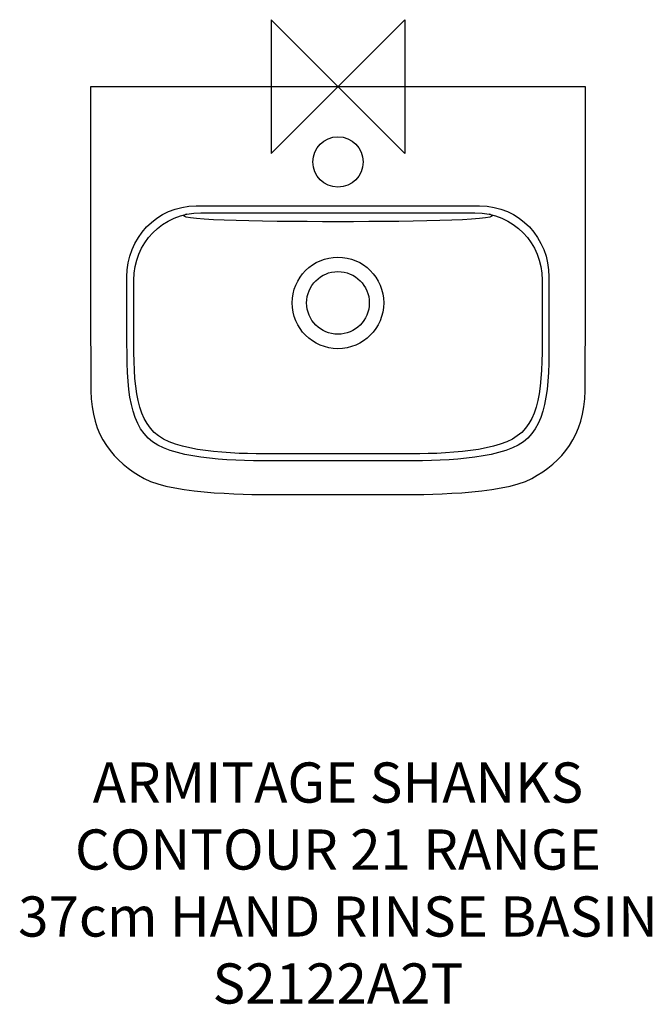
# Model space of a CAD drawing. Units: millimetres. Extents: x -238 to 235, y -685 to 50.
import ezdxf

# ---------------------------------------------------------------- set-up
doc = ezdxf.new("R2010")
doc.units = ezdxf.units.MM
doc.header["$MEASUREMENT"] = 0
for name, color, linetype in [('ASTEXT', 7, 'Continuous'), ('DETAIL', 2, 'Continuous'), ('ORIGIN', 6, 'Continuous')]:
    doc.layers.add(name, color=color, linetype=linetype)
doc.styles.add('Fastrack', font='simplex.shx')

# ---------------------------------------------------------------- blocks, each defined once
blk = doc.blocks.new('ZPO')
at = {"layer": 'ORIGIN'}
blk.add_lwpolyline([(-50, 50), (-50, -50), (50, 50), (50, -50)], close=True, dxfattribs=at)

msp = doc.modelspace()

# ---------------------------------------------------------------- linework, layer by layer
at = {"layer": 'DETAIL'}
for centre, major_axis, ratio in [((0.01, -56.2), (0, 18.78), 1), ((0.01, -161.41), (34.18, 0), 0.999997), ((0.01, -161.41), (0, 23.41), 1)]:
    msp.add_ellipse(centre, major_axis=major_axis, ratio=ratio, dxfattribs=at)
for points, knots in [([(0.01, -304.47), (0.01, -304.47), (-44.96, -304.47), (-44.96, -304.47), (-44.96, -304.47), (-61.21, -304.47), (-122.18, -304.76), (-144.73, -292.48), (-144.73, -292.48), (-167.29, -280.21), (-184.34, -260.77), (-184.56, -226.96), (-184.56, -226.96), (-184.56, -226.96), (-184.99, -160.16), (-184.99, -160.16), (-184.99, -160.16), (-184.99, -160.16), (-184.99, 0), (-184.99, 0), (-184.99, 0), (-184.99, 0), (0.01, 0), (0.01, 0), (0.01, 0), (0.01, 0), (185.01, 0), (185.01, 0), (185.01, 0), (185.01, 0), (185.01, -160.16), (185.01, -160.16), (185.01, -160.16), (185.01, -160.16), (184.58, -226.96), (184.58, -226.96), (184.58, -226.96), (184.37, -260.77), (167.31, -280.21), (144.76, -292.48), (144.76, -292.48), (122.21, -304.76), (61.24, -304.47), (44.98, -304.47), (44.98, -304.47), (44.98, -304.47), (0.01, -304.47), (0.01, -304.47)], [0, 0, 0, 0, 0.083333, 0.083333, 0.083333, 0.083333, 0.166667, 0.166667, 0.166667, 0.166667, 0.25, 0.25, 0.25, 0.25, 0.333333, 0.333333, 0.333333, 0.333333, 0.416667, 0.416667, 0.416667, 0.416667, 0.5, 0.5, 0.5, 0.5, 0.583333, 0.583333, 0.583333, 0.583333, 0.666667, 0.666667, 0.666667, 0.666667, 0.75, 0.75, 0.75, 0.75, 0.833333, 0.833333, 0.833333, 0.833333, 0.916667, 0.916667, 0.916667, 0.916667, 1, 1, 1, 1]), ([(0.01, -279.27), (0.01, -279.27), (30.98, -279.27), (30.98, -279.27), (30.98, -279.27), (63.22, -279.27), (104.49, -280.41), (130.4, -269.66), (130.4, -269.66), (154.58, -259.63), (157.65, -232.8), (157.65, -191.64), (157.65, -191.64), (157.65, -191.64), (157.65, -142.06), (157.65, -142.06), (157.65, -142.06), (157.65, -113.21), (135.79, -89.02), (105.83, -89.02), (105.83, -89.02), (105.83, -89.02), (0.01, -89.02), (0.01, -89.02), (0.01, -89.02), (0.01, -89.02), (-105.81, -89.02), (-105.81, -89.02), (-105.81, -89.02), (-135.76, -89.02), (-157.63, -113.21), (-157.63, -142.06), (-157.63, -142.06), (-157.63, -142.06), (-157.63, -191.64), (-157.63, -191.64), (-157.63, -191.64), (-157.63, -232.8), (-154.56, -259.63), (-130.38, -269.66), (-130.38, -269.66), (-104.47, -280.41), (-63.2, -279.27), (-30.95, -279.27), (-30.95, -279.27), (-30.95, -279.27), (0.01, -279.27), (0.01, -279.27)], [0, 0, 0, 0, 0.083333, 0.083333, 0.083333, 0.083333, 0.166667, 0.166667, 0.166667, 0.166667, 0.25, 0.25, 0.25, 0.25, 0.333333, 0.333333, 0.333333, 0.333333, 0.416667, 0.416667, 0.416667, 0.416667, 0.5, 0.5, 0.5, 0.5, 0.583333, 0.583333, 0.583333, 0.583333, 0.666667, 0.666667, 0.666667, 0.666667, 0.75, 0.75, 0.75, 0.75, 0.833333, 0.833333, 0.833333, 0.833333, 0.916667, 0.916667, 0.916667, 0.916667, 1, 1, 1, 1]), ([(0.01, -274.13), (0.01, -274.13), (29.97, -274.13), (29.97, -274.13), (29.97, -274.13), (61.16, -274.13), (101.08, -275.2), (126.15, -265.04), (126.15, -265.04), (149.54, -255.55), (152.51, -230.17), (152.51, -191.23), (152.51, -191.23), (152.51, -191.23), (152.51, -144.33), (152.51, -144.33), (152.51, -144.33), (152.51, -117.05), (131.36, -94.16), (102.38, -94.16), (102.38, -94.16), (102.38, -94.16), (0.01, -94.16), (0.01, -94.16), (0.01, -94.16), (0.01, -94.16), (-102.36, -94.16), (-102.36, -94.16), (-102.36, -94.16), (-131.34, -94.16), (-152.49, -117.05), (-152.49, -144.33), (-152.49, -144.33), (-152.49, -144.33), (-152.49, -191.23), (-152.49, -191.23), (-152.49, -191.23), (-152.49, -230.17), (-149.52, -255.55), (-126.12, -265.04), (-126.12, -265.04), (-101.06, -275.2), (-61.14, -274.13), (-29.94, -274.13), (-29.94, -274.13), (-29.94, -274.13), (0.01, -274.13), (0.01, -274.13)], [0, 0, 0, 0, 0.083333, 0.083333, 0.083333, 0.083333, 0.166667, 0.166667, 0.166667, 0.166667, 0.25, 0.25, 0.25, 0.25, 0.333333, 0.333333, 0.333333, 0.333333, 0.416667, 0.416667, 0.416667, 0.416667, 0.5, 0.5, 0.5, 0.5, 0.583333, 0.583333, 0.583333, 0.583333, 0.666667, 0.666667, 0.666667, 0.666667, 0.75, 0.75, 0.75, 0.75, 0.833333, 0.833333, 0.833333, 0.833333, 0.916667, 0.916667, 0.916667, 0.916667, 1, 1, 1, 1]), ([(113.15, -95), (127.7, -99.72), (61.16, -100.82), (0.01, -100.82), (0.01, -100.82), (-61.14, -100.82), (-127.68, -99.72), (-113.12, -95)], [0, 0, 0, 0, 0.5, 0.5, 0.5, 0.5, 1, 1, 1, 1])]:
    msp.add_open_spline(points, degree=3, knots=knots, dxfattribs=at)

# ---------------------------------------------------------------- block references
at = {"layer": 'ORIGIN'}
msp.add_blockref('ZPO', (0, 0), dxfattribs=at)

# ---------------------------------------------------------------- texts
at = {"layer": 'ASTEXT', "insert": (0.01, -504.47), "char_height": 30, "width": 2237.2895, "attachment_point": 2, "style": 'Fastrack'}
msp.add_mtext('ARMITAGE SHANKS\\PCONTOUR 21 RANGE\\P37cm HAND RINSE BASIN\\PS2122A2T', dxfattribs=at)

doc.saveas('drawing.dxf')
